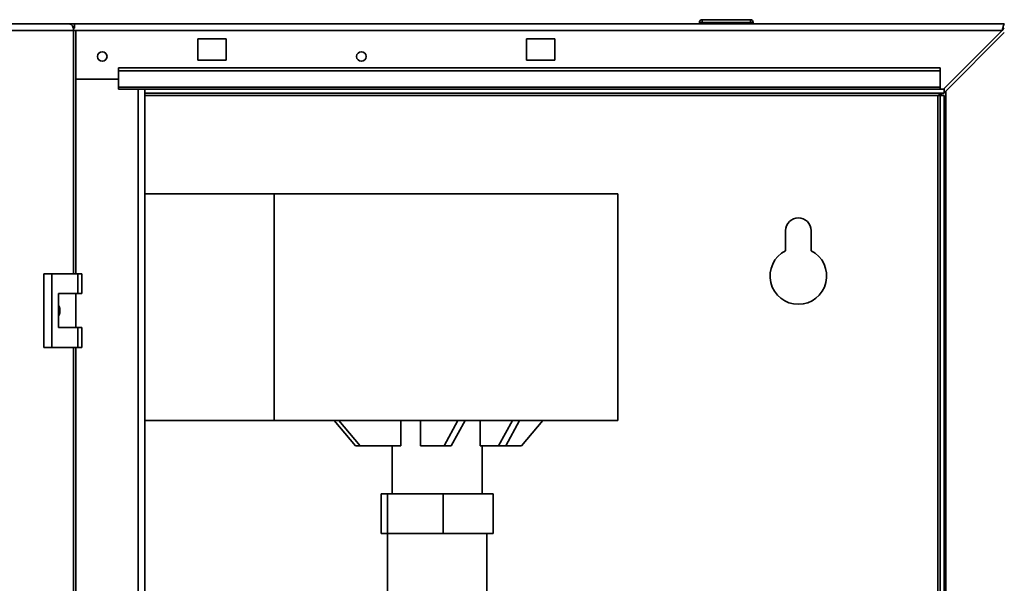
# Paper-space layout 'Blatt2' of a CAD drawing. Units: millimetres. Extents: x 0 to 4200, y 0 to 2970.
# Drawn here: x 984 to 1332, y 2161 to 2360 of the extents above; entities that cross this region are included whole.
import ezdxf

# ---------------------------------------------------------------- set-up
doc = ezdxf.new("R2010")
doc.units = ezdxf.units.MM

psp = doc.layouts.new('Blatt2')

# ---------------------------------------------------------------- linework, layer by layer
at = {"color": 7, "linetype": 'Continuous', "lineweight": 35, "ltscale": 10}
for p, q in [((914.76, 2358.26), (1001.58, 2358.26)), ((1001.58, 2358.26), (1003.34, 2358.26)), ((1002.97, 2356.76), (1003.34, 2356.76)), ((1003.34, 2356.76), (1003.34, 2358.26)), ((1003.34, 2358.26), (1331.6, 2358.26)), ((1223.95, 2358.76), (1223.95, 2358.26)), ((1224.95, 2358.76), (1223.95, 2358.76)), ((1224.95, 2359.76), (1241.95, 2359.76)), ((1224.95, 2359.76), (1224.95, 2358.76)), ((1224.95, 2358.76), (1224.95, 2358.26)), ((1241.95, 2358.76), (1224.95, 2358.76)), ((1241.95, 2359.76), (1241.95, 2358.76)), ((1242.95, 2358.76), (1241.95, 2358.76)), ((1241.95, 2358.76), (1241.95, 2358.26)), ((1242.95, 2358.76), (1242.95, 2358.26)), ((1003.06, 2355.96), (915.83, 2355.96)), ((1003.06, 2355.96), (1003.88, 2355.96)), ((1003.88, 2270.01), (1003.88, 2355.96)), ((1330.89, 2355.96), (1310.19, 2335.26)), ((1310.9, 2334.55), (1331.6, 2355.25)), ((1056.9, 2353.01), (1046.9, 2353.01)), ((1046.9, 2353.01), (1046.9, 2345.51)), ((1056.9, 2345.51), (1056.9, 2353.01)), ((1172.9, 2353.01), (1162.9, 2353.01)), ((1162.9, 2353.01), (1162.9, 2345.51)), ((1172.9, 2345.51), (1172.9, 2353.01)), ((1308.9, 2342.79), (1018.9, 2342.79)), ((1018.9, 2341.73), (1018.9, 2342.79)), ((1046.9, 2345.51), (1056.9, 2345.51)), ((1162.9, 2345.51), (1172.9, 2345.51)), ((1308.9, 2341.73), (1308.9, 2342.79)), ((1308.9, 2341.73), (1018.9, 2341.73)), ((1018.9, 2335.93), (1018.9, 2341.73)), ((1308.9, 2335.93), (1308.9, 2341.73)), ((1003.88, 2338.76), (1018.9, 2338.76)), ((1308.9, 2335.93), (1018.9, 2335.93)), ((1018.9, 2335.93), (1018.9, 2335.26)), ((1308.9, 2335.93), (1308.9, 2335.26)), ((1018.9, 2335.26), (1308.9, 2335.26)), ((1028.15, 1581.26), (1028.15, 2335.26)), ((1310.4, 2333.76), (1028.15, 2333.76)), ((1308.9, 2332.96), (1308.1, 2332.96)), ((1308.9, 2335.26), (1310.19, 2335.26)), ((1310.4, 2332.96), (1308.9, 2332.96)), ((1308.9, 2332.96), (1308.9, 2151.71)), ((1310.4, 2335.47), (1310.4, 2333.76)), ((1310.4, 2332.96), (1310.4, 2151.71)), ((1310.9, 2334.55), (1310.9, 2123.26)), ((1028.15, 2298.26), (1073.83, 2298.26)), ((1073.83, 2298.26), (1073.83, 2218.26)), ((1073.83, 2298.26), (1195.22, 2298.26)), ((1195.22, 2298.26), (1195.22, 2218.26)), ((1254.4, 2285.26), (1254.4, 2278.19)), ((1263.4, 2278.19), (1263.4, 2285.26)), ((992.56, 2270.01), (992.56, 2244.01)), ((995.38, 2270.01), (992.56, 2270.01)), ((995.38, 2270.01), (995.38, 2244.01)), ((1004.57, 2270.01), (995.38, 2270.01)), ((1004.57, 2263.01), (1004.57, 2270.01)), ((1004.57, 2270.01), (1006, 2270.01)), ((1006, 2263.01), (1006, 2270.01)), ((997.68, 2263.01), (1004.57, 2263.01)), ((997.68, 2251.01), (997.68, 2263.01)), ((1003.78, 2251.01), (1003.78, 2263.01)), ((1004.57, 2263.01), (1006, 2263.01)), ((1004.57, 2251.01), (997.68, 2251.01)), ((1004.57, 2244.01), (1004.57, 2251.01)), ((1004.57, 2251.01), (1006, 2251.01)), ((1006, 2244.01), (1006, 2251.01)), ((992.56, 2244.01), (995.38, 2244.01)), ((995.38, 2244.01), (1004.57, 2244.01)), ((1003.88, 1672.51), (1003.88, 2244.01)), ((1004.57, 2244.01), (1006, 2244.01)), ((1028.15, 2218.26), (1073.83, 2218.26)), ((1073.83, 2218.26), (1195.22, 2218.26)), ((1095.04, 2218.26), (1102.57, 2209.26)), ((1104.21, 2209.26), (1096.68, 2218.26)), ((1118.55, 2218.26), (1118.55, 2209.26)), ((1125.53, 2218.26), (1125.53, 2209.26)), ((1138.73, 2218.26), (1133.81, 2209.26)), ((1141.24, 2218.26), (1136.32, 2209.26)), ((1146.53, 2209.26), (1146.53, 2218.26)), ((1157.99, 2218.26), (1153.07, 2209.26)), ((1155.58, 2209.26), (1160.5, 2218.26)), ((1168.68, 2218.26), (1161.14, 2209.26)), ((1102.57, 2209.26), (1104.21, 2209.26)), ((1118.55, 2209.26), (1104.21, 2209.26)), ((1115.5, 2209.26), (1115.5, 2192.3)), ((1125.53, 2209.26), (1133.81, 2209.26)), ((1133.81, 2209.26), (1136.32, 2209.26)), ((1153.07, 2209.26), (1146.53, 2209.26)), ((1147.3, 2192.3), (1147.3, 2209.26)), ((1153.07, 2209.26), (1155.58, 2209.26)), ((1161.14, 2209.26), (1155.58, 2209.26)), ((1111.63, 2178.3), (1111.63, 2192.3)), ((1113.81, 2192.3), (1111.63, 2192.3)), ((1113.81, 2178.3), (1113.81, 2192.3)), ((1133.55, 2192.3), (1113.81, 2192.3)), ((1133.55, 2178.3), (1133.55, 2192.3)), ((1151.11, 2192.3), (1133.55, 2192.3)), ((1151.11, 2178.3), (1151.11, 2192.3)), ((1111.63, 2178.3), (1113.81, 2178.3)), ((1113.81, 2178.3), (1133.55, 2178.3)), ((1113.9, 2178.3), (1113.9, 2151.59)), ((1133.55, 2178.3), (1151.11, 2178.3)), ((1148.9, 2151.59), (1148.9, 2178.3))]:
    psp.add_line(p, q, dxfattribs=at)
at = {"color": 1, "linetype": 'Continuous', "lineweight": 35, "ltscale": 10}
for p, q in [((1003.06, 2270.01), (1003.06, 2355.96)), ((1003.88, 2355.96), (1330.89, 2355.96)), ((1025.85, 1581.26), (1025.85, 2335.26)), ((1028.15, 2332.96), (1308.1, 2332.96)), ((1308.1, 2332.96), (1308.1, 2151.71)), ((1003.06, 1672.51), (1003.06, 2244.01))]:
    psp.add_line(p, q, dxfattribs=at)
at = {"color": 7, "linetype": 'Continuous', "lineweight": 35, "ltscale": 10, "flags": 128}
psp.add_lwpolyline([(1003.06, 2355.96), (1003.03, 2356.41), (1002.95, 2356.84), (1002.81, 2357.24), (1002.62, 2357.58), (1002.4, 2357.87), (1002.15, 2358.08), (1001.87, 2358.21), (1001.58, 2358.26)], dxfattribs=at)
at = {"color": 7, "linetype": 'Continuous', "lineweight": 35, "ltscale": 100}
for centre in [(1013.15, 2346.76), (1104.65, 2346.76)]:
    psp.add_circle(centre, 1.7, dxfattribs=at)
for centre, radius, start, end in [((1224.95, 2358.76), 1, 90, 180), ((1241.95, 2358.76), 1, 0, 90), ((1258.9, 2285.26), 4.5, 360, 180), ((1258.9, 2269.26), 10, 116.7437, 63.2563)]:
    psp.add_arc(centre, radius, start, end, dxfattribs=at)
at = {"color": 7, "linetype": 'Continuous', "lineweight": 35, "ltscale": 10}
for points, knots in [([(1331.6, 2358.26), (1331.55, 2358.23), (1331.45, 2358.18), (1331.3, 2357.79), (1331.14, 2357.19), (1331.01, 2356.54), (1330.93, 2356.12), (1330.89, 2355.96)], [0, 0, 0, 0, 0.209052, 0.427821, 0.646592, 0.865364, 1, 1, 1, 1]), ([(1331.6, 2356.76), (1331.53, 2356.74), (1331.41, 2356.71), (1331.23, 2356.51), (1331.06, 2356.25), (1330.95, 2356.05), (1330.89, 2355.96)], [0, 0, 0, 0, 0.284155, 0.530993, 0.777748, 1, 1, 1, 1]), ([(1308.1, 2332.96), (1308.27, 2333.05), (1308.62, 2333.24), (1309.13, 2333.49), (1309.65, 2333.67), (1310.08, 2333.75), (1310.33, 2333.76), (1310.4, 2333.76)], [0, 0, 0, 0, 0.22187, 0.45008, 0.673228, 0.902829, 1, 1, 1, 1]), ([(997.68, 2258.96), (997.74, 2258.88), (998.06, 2258.44), (998.25, 2257.44), (998.23, 2256.15), (997.86, 2255.39), (997.68, 2255.03)], [0, 0, 0, 0, 0.073885, 0.389429, 0.715345, 1, 1, 1, 1])]:
    psp.add_open_spline(points, degree=3, knots=knots, dxfattribs=at)

doc.saveas('drawing.dxf')
